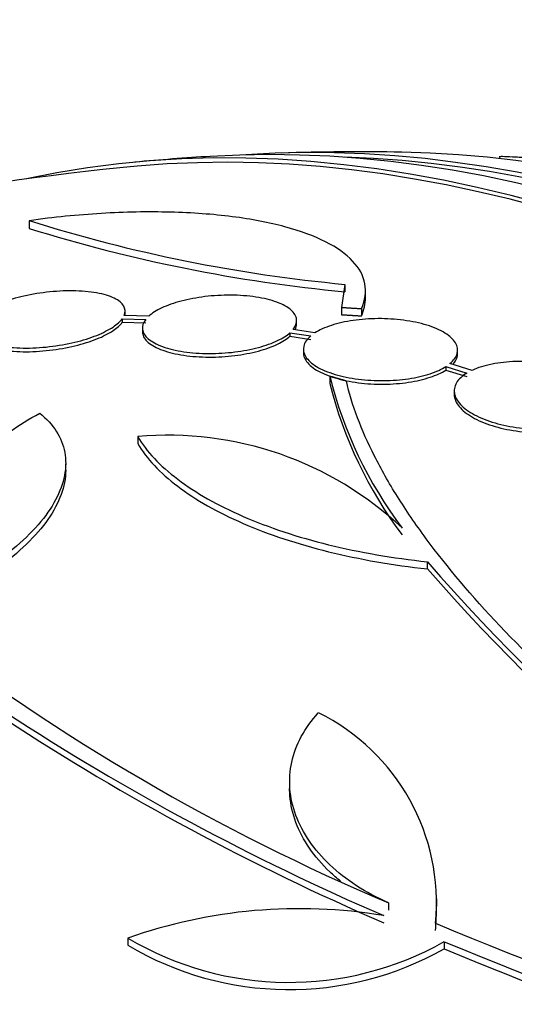
# Model space of a CAD drawing. Units: millimetres. Extents: x 0 to 835, y 0 to 1165.
# Drawn here: x 208 to 214, y 275 to 287 of the extents above; entities that cross this region are included whole.
import ezdxf
from ezdxf import colors
from ezdxf.entities.mleader import LeaderData, LeaderLine
from ezdxf.math import Vec2, Vec3

# ---------------------------------------------------------------- set-up
doc = ezdxf.new("R2010")
doc.units = ezdxf.units.MM
doc.layers.add('DV7_Défaut', color=7, linetype='Continuous')
doc.layers.add('Défaut', color=7, linetype='Continuous')

# ---------------------------------------------------------------- blocks, each defined once
blk = doc.blocks.new('_DOT')
at = {"color": 0}
blk.add_line((0, 0), (-1, 0), dxfattribs=at)
at = {"color": 0, "const_width": 0.333}
blk.add_lwpolyline([(-0.1665, 0, 1), (0.1665, 0, 1)], format="xyb", close=True, dxfattribs=at)
blk = doc.blocks.new('SE6')
at = {"layer": 'DV7_Défaut', "color": 7, "linetype": 'Continuous'}
for p, q in [((213.596, 285.203), (213.603, 285.182)), ((208.11, 284.457), (208.11, 284.367)), ((211.793, 283.714), (211.754, 283.446)), ((211.793, 283.714), (211.793, 283.629)), ((212.034, 283.552), (212.034, 283.636)), ((209.505, 283.343), (209.217, 283.351)), ((209.229, 283.36), (209.229, 283.402)), ((211.754, 283.446), (211.754, 283.361)), ((211.986, 283.431), (211.986, 283.347)), ((209.196, 283.314), (209.196, 283.272)), ((209.196, 283.314), (209.471, 283.306)), ((209.196, 283.272), (209.471, 283.264)), ((211.231, 283.25), (211.231, 283.292)), ((209.431, 283.206), (209.431, 283.164)), ((211.153, 283.151), (211.153, 283.109)), ((211.153, 283.151), (211.395, 283.113)), ((211.153, 283.109), (211.395, 283.071)), ((211.443, 283.148), (211.189, 283.188)), ((211.309, 282.96), (211.309, 282.918)), ((213.109, 282.906), (213.109, 282.947)), ((213.277, 282.712), (213.019, 282.79)), ((212.971, 282.755), (212.971, 282.714)), ((212.971, 282.755), (213.218, 282.68)), ((212.971, 282.714), (213.218, 282.639)), ((211.618, 282.643), (211.618, 282.56)), ((213.069, 282.473), (213.069, 282.431)), ((209.377, 281.939), (209.377, 281.857)), ((208.537, 281.539), (208.537, 281.622)), ((212.756, 280.398), (212.756, 280.48)), ((211.149, 277.917), (211.149, 277.835)), ((212.303, 276.502), (212.303, 276.419)), ((212.868, 276.465), (212.868, 276.548)), ((209.262, 276.092), (209.262, 276.008)), ((212.953, 276.05), (212.953, 275.967))]:
    blk.add_line(p, q, dxfattribs=at)
for centre, radius, start, end in [((211.968, 256.71), 28.55, 93.5036, 95.2754), ((211.968, 256.71), 28.55, 89.0173, 91.8436), ((211.968, 256.71), 28.5, 95.2291, 108.1994), ((213.455, 301.448), 17.811, 252.5363, 264.6467), ((213.478, 301.59), 18.04, 252.6888, 264.6421), ((216.374, 283.825), 4.901, 193.9622, 217.0327), ((216.373, 283.744), 4.9, 193.9837, 217.0424), ((209.732, 277.97), 3.985, 46.776, 95.1116), ((229.448, 294.988), 22.116, 220.997, 240.4253), ((229.496, 294.949), 22.179, 220.9983, 240.3773), ((222.18, 299.83), 25.332, 232.5149, 247.0542), ((223.757, 303.073), 29.092, 236.8259, 246.6954), ((223.796, 303.056), 29.169, 236.8326, 246.6766), ((210.391, 276.502), 2.472, 354.499, 63.7363), ((210.389, 276.419), 2.473, 354.4899, 1.114), ((211.264, 270.42), 6.015, 80.5922, 109.4436), ((233.207, 324.978), 52.795, 247.3215, 255.2303), ((211.143, 279.264), 3.688, 239.3341, 299.3882), ((211.143, 279.178), 3.686, 239.3202, 299.4092), ((233.204, 324.957), 52.934, 247.5058, 255.2316), ((232.902, 323.976), 51.989, 247.4352, 254.2758)]:
    blk.add_arc(centre, radius, start, end, dxfattribs=at)
for centre, major_axis, start_param, end_param in [((218.863, 260.691), (13.417, -23.239), 0.180825, 2.960768), ((218.863, 260.691), (13.39, -23.192), 0.26037, 2.881222), ((219.322, 260.956), (13.294, -23.026), 0.280237, 2.861356), ((219.747, 261.201), (13.173, -22.816), 0.274513, 2.86708), ((219.747, 261.201), (13.146, -22.769), 0.342208, 2.798317), ((220.454, 261.609), (12.953, -22.435), 0.333705, 2.807888), ((205.074, 252.73), (13.417, -23.239), 0, 3.401435), ((204.615, 252.465), (13.294, -23.026), 0, 3.446829), ((204.615, 252.465), (13.267, -22.98), 0, 3.381674), ((204.19, 252.22), (13.173, -22.816), 0, 3.441293), ((203.483, 251.811), (12.953, -22.435), 0, 3.493579), ((203.483, 251.811), (12.925, -22.387), 0, 3.476037)]:
    blk.add_ellipse(centre, major_axis=major_axis, ratio=0.57735, start_param=start_param, end_param=end_param, dxfattribs=at)
for points, knots in [([(213.595, 285.205), (213.595, 285.206), (213.595, 285.206), (213.596, 285.206), (213.601, 285.208), (213.622, 285.208), (213.658, 285.207), (213.69, 285.206), (213.735, 285.204), (213.788, 285.201), (213.838, 285.199), (213.897, 285.195), (213.959, 285.191), (214.023, 285.186), (214.093, 285.181), (214.162, 285.176), (214.238, 285.17), (214.316, 285.164), (214.392, 285.157), (214.476, 285.15), (214.558, 285.143), (214.634, 285.135), (214.719, 285.127), (214.797, 285.119), (214.864, 285.111), (214.878, 285.11), (214.892, 285.108), (214.906, 285.107)], [0, 0, 0, 0, 0.026622, 0.026622, 0.026622, 0.169911, 0.169911, 0.169911, 0.294781, 0.294781, 0.294781, 0.411403, 0.411403, 0.411403, 0.530222, 0.530222, 0.530222, 0.659243, 0.659243, 0.659243, 0.803752, 0.803752, 0.803752, 0.964771, 0.964771, 0.964771, 1, 1, 1, 1]), ([(211.986, 283.431), (212.031, 283.532), (212.044, 283.629), (212.01, 283.815), (211.961, 283.905), (211.807, 284.068), (211.702, 284.143), (211.435, 284.278), (211.275, 284.337), (210.912, 284.435), (210.704, 284.475), (210.255, 284.532), (210.014, 284.55), (209.628, 284.559), (209.495, 284.56), (209.226, 284.555), (209.09, 284.549), (208.678, 284.525), (208.394, 284.497), (208.11, 284.457)], [0, 0, 0, 0, 0.125, 0.125, 0.25, 0.25, 0.375, 0.375, 0.5, 0.5, 0.625, 0.625, 0.75, 0.75, 0.8125, 0.8125, 0.875, 0.875, 1, 1, 1, 1]), ([(209.217, 283.351), (209.234, 283.39), (209.232, 283.428), (209.213, 283.462), (209.193, 283.496), (209.156, 283.527), (209.103, 283.553), (209.05, 283.579), (208.979, 283.6), (208.897, 283.615), (208.816, 283.63), (208.72, 283.638), (208.619, 283.639), (208.522, 283.64), (208.416, 283.634), (208.311, 283.622), (208.211, 283.61), (208.109, 283.592), (208.014, 283.57), (207.923, 283.548), (207.836, 283.52), (207.761, 283.491), (207.686, 283.461), (207.621, 283.428), (207.57, 283.394), (207.522, 283.362), (207.485, 283.329), (207.461, 283.296)], [0, 0, 0, 0, 0.116577, 0.116577, 0.116577, 0.233134, 0.233134, 0.233134, 0.35179, 0.35179, 0.35179, 0.469875, 0.469875, 0.469875, 0.584161, 0.584161, 0.584161, 0.693299, 0.693299, 0.693299, 0.798489, 0.798489, 0.798489, 0.902569, 0.902569, 0.902569, 1, 1, 1, 1]), ([(211.189, 283.188), (211.22, 283.227), (211.234, 283.267), (211.23, 283.305), (211.226, 283.344), (211.204, 283.381), (211.166, 283.415), (211.127, 283.45), (211.07, 283.481), (211, 283.506), (210.931, 283.532), (210.846, 283.553), (210.754, 283.567), (210.664, 283.58), (210.563, 283.588), (210.461, 283.588), (210.362, 283.589), (210.259, 283.583), (210.161, 283.571), (210.064, 283.559), (209.97, 283.542), (209.885, 283.519), (209.8, 283.497), (209.723, 283.47), (209.658, 283.44), (209.595, 283.41), (209.543, 283.377), (209.505, 283.343)], [0, 0, 0, 0, 0.11516, 0.11516, 0.11516, 0.230397, 0.230397, 0.230397, 0.346745, 0.346745, 0.346745, 0.462189, 0.462189, 0.462189, 0.574664, 0.574664, 0.574664, 0.68354, 0.68354, 0.68354, 0.789887, 0.789887, 0.789887, 0.895812, 0.895812, 0.895812, 1, 1, 1, 1]), ([(207.44, 283.259), (207.424, 283.221), (207.425, 283.183), (207.445, 283.149), (207.465, 283.116), (207.502, 283.084), (207.555, 283.059), (207.609, 283.032), (207.68, 283.011), (207.762, 282.996), (207.844, 282.982), (207.939, 282.973), (208.04, 282.972), (208.138, 282.971), (208.244, 282.976), (208.348, 282.988), (208.448, 283), (208.55, 283.018), (208.645, 283.04), (208.736, 283.062), (208.823, 283.09), (208.898, 283.12), (208.973, 283.15), (209.038, 283.183), (209.089, 283.217), (209.136, 283.249), (209.173, 283.282), (209.196, 283.314)], [0, 0, 0, 0, 0.116869, 0.116869, 0.116869, 0.233725, 0.233725, 0.233725, 0.35257, 0.35257, 0.35257, 0.470627, 0.470627, 0.470627, 0.584806, 0.584806, 0.584806, 0.693965, 0.693965, 0.693965, 0.799364, 0.799364, 0.799364, 0.903724, 0.903724, 0.903724, 1, 1, 1, 1]), ([(207.429, 283.165), (207.429, 283.145), (207.434, 283.125), (207.445, 283.107), (207.465, 283.073), (207.502, 283.042), (207.555, 283.016), (207.609, 282.99), (207.68, 282.968), (207.762, 282.954), (207.844, 282.939), (207.939, 282.931), (208.04, 282.929), (208.138, 282.928), (208.244, 282.934), (208.349, 282.946), (208.449, 282.957), (208.55, 282.975), (208.645, 282.998), (208.736, 283.02), (208.823, 283.047), (208.898, 283.078), (208.973, 283.107), (209.038, 283.141), (209.089, 283.175), (209.136, 283.206), (209.173, 283.24), (209.196, 283.272)], [0, 0, 0, 0, 0.067346, 0.067346, 0.067346, 0.190779, 0.190779, 0.190779, 0.316322, 0.316322, 0.316322, 0.441029, 0.441029, 0.441029, 0.561621, 0.561621, 0.561621, 0.676893, 0.676893, 0.676893, 0.788181, 0.788181, 0.788181, 0.89837, 0.89837, 0.89837, 1, 1, 1, 1]), ([(209.471, 283.306), (209.44, 283.268), (209.427, 283.228), (209.432, 283.189), (209.437, 283.151), (209.46, 283.113), (209.499, 283.08), (209.539, 283.045), (209.597, 283.014), (209.667, 282.989), (209.738, 282.963), (209.823, 282.943), (209.915, 282.929), (210.006, 282.916), (210.107, 282.909), (210.209, 282.908), (210.308, 282.908), (210.411, 282.914), (210.509, 282.926), (210.605, 282.938), (210.699, 282.956), (210.784, 282.979), (210.868, 283.001), (210.945, 283.029), (211.009, 283.059), (211.068, 283.088), (211.117, 283.119), (211.153, 283.151)], [0, 0, 0, 0, 0.116012, 0.116012, 0.116012, 0.232107, 0.232107, 0.232107, 0.349198, 0.349198, 0.349198, 0.465206, 0.465206, 0.465206, 0.578175, 0.578175, 0.578175, 0.687624, 0.687624, 0.687624, 0.794677, 0.794677, 0.794677, 0.901382, 0.901382, 0.901382, 1, 1, 1, 1]), ([(213.019, 282.79), (213.064, 282.827), (213.093, 282.868), (213.104, 282.908), (213.115, 282.949), (213.109, 282.992), (213.084, 283.032), (213.06, 283.073), (213.018, 283.112), (212.961, 283.147), (212.904, 283.182), (212.832, 283.213), (212.749, 283.239), (212.668, 283.264), (212.575, 283.283), (212.478, 283.296), (212.383, 283.309), (212.281, 283.315), (212.182, 283.315), (212.083, 283.314), (211.984, 283.307), (211.892, 283.294), (211.8, 283.28), (211.713, 283.261), (211.637, 283.236), (211.561, 283.212), (211.494, 283.181), (211.443, 283.148)], [0, 0, 0, 0, 0.114182, 0.114182, 0.114182, 0.22856, 0.22856, 0.22856, 0.343235, 0.343235, 0.343235, 0.456651, 0.456651, 0.456651, 0.567656, 0.567656, 0.567656, 0.67624, 0.67624, 0.67624, 0.783483, 0.783483, 0.783483, 0.890995, 0.890995, 0.890995, 1, 1, 1, 1]), ([(209.431, 283.163), (209.431, 283.158), (209.431, 283.152), (209.432, 283.147), (209.437, 283.109), (209.46, 283.071), (209.499, 283.037), (209.539, 283.003), (209.597, 282.972), (209.668, 282.947), (209.738, 282.921), (209.823, 282.901), (209.916, 282.887), (210.006, 282.874), (210.107, 282.867), (210.209, 282.866), (210.308, 282.866), (210.411, 282.872), (210.509, 282.884), (210.605, 282.896), (210.7, 282.914), (210.784, 282.937), (210.868, 282.959), (210.945, 282.987), (211.009, 283.018), (211.068, 283.046), (211.117, 283.077), (211.153, 283.109)], [0, 0, 0, 0, 0.017471, 0.017471, 0.017471, 0.146527, 0.146527, 0.146527, 0.276696, 0.276696, 0.276696, 0.405656, 0.405656, 0.405656, 0.531224, 0.531224, 0.531224, 0.652865, 0.652865, 0.652865, 0.771835, 0.771835, 0.771835, 0.890418, 0.890418, 0.890418, 1, 1, 1, 1]), ([(211.395, 283.113), (211.351, 283.076), (211.323, 283.035), (211.314, 282.994), (211.304, 282.953), (211.312, 282.911), (211.337, 282.871), (211.363, 282.83), (211.406, 282.791), (211.464, 282.756), (211.522, 282.721), (211.595, 282.69), (211.679, 282.665), (211.76, 282.641), (211.854, 282.621), (211.951, 282.609), (212.046, 282.597), (212.148, 282.591), (212.248, 282.592), (212.346, 282.593), (212.445, 282.6), (212.537, 282.614), (212.629, 282.628), (212.715, 282.648), (212.79, 282.673), (212.86, 282.697), (212.922, 282.725), (212.971, 282.755)], [0, 0, 0, 0, 0.115202, 0.115202, 0.115202, 0.2306, 0.2306, 0.2306, 0.346198, 0.346198, 0.346198, 0.460423, 0.460423, 0.460423, 0.572214, 0.572214, 0.572214, 0.681651, 0.681651, 0.681651, 0.789836, 0.789836, 0.789836, 0.898339, 0.898339, 0.898339, 1, 1, 1, 1]), ([(211.31, 282.919), (211.31, 282.888), (211.319, 282.858), (211.337, 282.829), (211.363, 282.789), (211.406, 282.749), (211.464, 282.714), (211.522, 282.68), (211.595, 282.649), (211.679, 282.624), (211.76, 282.599), (211.854, 282.58), (211.951, 282.567), (212.047, 282.555), (212.148, 282.549), (212.248, 282.55), (212.346, 282.551), (212.446, 282.559), (212.537, 282.573), (212.629, 282.586), (212.715, 282.607), (212.79, 282.632), (212.86, 282.655), (212.922, 282.683), (212.971, 282.714)], [0, 0, 0, 0, 0.098127, 0.098127, 0.098127, 0.23365, 0.23365, 0.23365, 0.367555, 0.367555, 0.367555, 0.498598, 0.498598, 0.498598, 0.626871, 0.626871, 0.626871, 0.753673, 0.753673, 0.753673, 0.880849, 0.880849, 0.880849, 1, 1, 1, 1]), ([(213.054, 282.781), (213.079, 282.809), (213.096, 282.838), (213.104, 282.867), (213.108, 282.879), (213.109, 282.892), (213.109, 282.905)], [0, 0, 0, 0, 0.695716, 0.695716, 0.695716, 1, 1, 1, 1]), ([(214.714, 282.157), (214.771, 282.191), (214.814, 282.23), (214.84, 282.271), (214.866, 282.313), (214.875, 282.358), (214.866, 282.403), (214.857, 282.448), (214.83, 282.494), (214.786, 282.537), (214.744, 282.58), (214.685, 282.621), (214.613, 282.657), (214.543, 282.692), (214.459, 282.724), (214.369, 282.748), (214.28, 282.773), (214.183, 282.791), (214.084, 282.803), (213.986, 282.814), (213.885, 282.818), (213.788, 282.815), (213.691, 282.812), (213.596, 282.802), (213.511, 282.785), (213.423, 282.767), (213.343, 282.742), (213.277, 282.712)], [0, 0, 0, 0, 0.113241, 0.113241, 0.113241, 0.226891, 0.226891, 0.226891, 0.340171, 0.340171, 0.340171, 0.451901, 0.451901, 0.451901, 0.561682, 0.561682, 0.561682, 0.670012, 0.670012, 0.670012, 0.778011, 0.778011, 0.778011, 0.886903, 0.886903, 0.886903, 1, 1, 1, 1]), ([(213.218, 282.68), (213.162, 282.647), (213.12, 282.607), (213.095, 282.565), (213.071, 282.523), (213.063, 282.478), (213.074, 282.433), (213.084, 282.388), (213.113, 282.342), (213.157, 282.299), (213.201, 282.256), (213.262, 282.215), (213.334, 282.18), (213.405, 282.145), (213.49, 282.114), (213.58, 282.09), (213.67, 282.066), (213.768, 282.048), (213.867, 282.037), (213.965, 282.026), (214.066, 282.023), (214.163, 282.026), (214.26, 282.03), (214.354, 282.041), (214.438, 282.059), (214.519, 282.076), (214.592, 282.099), (214.653, 282.126)], [0, 0, 0, 0, 0.114352, 0.114352, 0.114352, 0.229095, 0.229095, 0.229095, 0.343393, 0.343393, 0.343393, 0.456085, 0.456085, 0.456085, 0.566848, 0.566848, 0.566848, 0.676226, 0.676226, 0.676226, 0.78533, 0.78533, 0.78533, 0.895351, 0.895351, 0.895351, 1, 1, 1, 1]), ([(214.704, 278.681), (213.891, 279.393), (213.236, 280.082), (212.619, 280.916), (212.507, 281.08), (212.306, 281.401), (212.217, 281.558), (211.985, 282.017), (211.875, 282.309), (211.811, 282.587)], [0, 0, 0, 0, 0.5, 0.5, 0.625, 0.625, 0.75, 0.75, 1, 1, 1, 1]), ([(213.069, 282.432), (213.069, 282.418), (213.071, 282.405), (213.074, 282.391), (213.084, 282.346), (213.113, 282.3), (213.157, 282.257), (213.201, 282.215), (213.262, 282.174), (213.334, 282.138), (213.405, 282.103), (213.49, 282.073), (213.58, 282.048), (213.67, 282.024), (213.768, 282.006), (213.867, 281.996), (213.965, 281.985), (214.066, 281.981), (214.163, 281.985), (214.26, 281.989), (214.354, 282), (214.438, 282.017), (214.519, 282.034), (214.592, 282.057), (214.653, 282.085)], [0, 0, 0, 0, 0.042331, 0.042331, 0.042331, 0.184334, 0.184334, 0.184334, 0.324334, 0.324334, 0.324334, 0.46193, 0.46193, 0.46193, 0.597799, 0.597799, 0.597799, 0.733327, 0.733327, 0.733327, 0.869998, 0.869998, 0.869998, 1, 1, 1, 1]), ([(206.972, 280.125), (206.918, 280.311), (206.905, 280.498), (206.962, 280.872), (207.032, 281.061), (207.249, 281.421), (207.396, 281.595), (207.765, 281.923), (207.983, 282.075), (208.233, 282.213)], [0, 0, 0, 0, 0.25, 0.25, 0.5, 0.5, 0.75, 0.75, 1, 1, 1, 1]), ([(208.233, 282.213), (208.314, 282.148), (208.378, 282.077), (208.476, 281.925), (208.509, 281.842), (208.541, 281.669), (208.54, 281.58), (208.505, 281.395), (208.47, 281.298), (208.367, 281.105), (208.3, 281.009), (208.133, 280.816), (208.033, 280.719), (207.808, 280.533), (207.683, 280.443), (207.407, 280.269), (207.257, 280.186), (207.098, 280.108)], [0, 0, 0, 0, 0.125, 0.125, 0.25, 0.25, 0.375, 0.375, 0.5, 0.5, 0.625, 0.625, 0.75, 0.75, 0.875, 0.875, 1, 1, 1, 1]), ([(209.377, 281.939), (209.48, 281.766), (209.635, 281.6), (209.948, 281.364), (210.065, 281.287), (210.32, 281.142), (210.458, 281.074), (210.755, 280.945), (210.915, 280.884), (211.249, 280.773), (211.423, 280.723), (211.965, 280.59), (212.356, 280.522), (212.756, 280.48)], [0, 0, 0, 0, 0.25, 0.25, 0.375, 0.375, 0.5, 0.5, 0.625, 0.625, 0.75, 0.75, 1, 1, 1, 1]), ([(209.377, 281.857), (209.48, 281.683), (209.636, 281.518), (209.948, 281.281), (210.065, 281.205), (210.32, 281.06), (210.458, 280.992), (210.755, 280.863), (210.915, 280.802), (211.25, 280.692), (211.424, 280.642), (211.965, 280.508), (212.357, 280.44), (212.756, 280.398)], [0, 0, 0, 0, 0.25, 0.25, 0.375, 0.375, 0.5, 0.5, 0.625, 0.625, 0.75, 0.75, 1, 1, 1, 1]), ([(208.537, 281.549), (208.537, 281.501), (208.532, 281.453), (208.505, 281.312), (208.47, 281.216), (208.367, 281.022), (208.3, 280.926), (208.133, 280.733), (208.033, 280.636), (207.808, 280.45), (207.683, 280.36), (207.407, 280.186), (207.257, 280.103), (207.098, 280.025)], [0, 0, 0, 0, 0.095521, 0.095521, 0.2764168, 0.2764168, 0.4573126, 0.4573126, 0.6382084, 0.6382084, 0.8191042, 0.8191042, 1, 1, 1, 1]), ([(212.303, 276.502), (212.169, 276.562), (212.045, 276.629), (211.816, 276.777), (211.711, 276.859), (211.526, 277.034), (211.446, 277.126), (211.314, 277.319), (211.26, 277.421), (211.184, 277.625), (211.161, 277.729), (211.145, 277.938), (211.152, 278.043), (211.218, 278.348), (211.323, 278.544), (211.484, 278.718)], [0, 0, 0, 0, 0.125, 0.125, 0.25, 0.25, 0.375, 0.375, 0.5, 0.5, 0.625, 0.625, 0.75, 0.75, 1, 1, 1, 1]), ([(211.746, 276.753), (211.701, 276.789), (211.659, 276.826), (211.526, 276.952), (211.446, 277.044), (211.314, 277.237), (211.26, 277.339), (211.184, 277.543), (211.161, 277.646), (211.151, 277.779), (211.149, 277.807), (211.149, 277.835)], [0, 0, 0, 0, 0.117537, 0.117537, 0.387724, 0.387724, 0.65791, 0.65791, 0.928097, 0.928097, 1, 1, 1, 1])]:
    blk.add_open_spline(points, degree=3, knots=knots, dxfattribs=at)
for points, degree in [([(211.986, 283.347), (212.019, 283.419), (212.035, 283.49), (212.034, 283.558)], 3), ([(211.754, 283.446), (211.87, 283.439), (211.986, 283.431)], 2), ([(211.754, 283.361), (211.87, 283.354), (211.986, 283.347)], 2), ([(211.215, 283.186), (211.225, 283.207), (211.231, 283.229), (211.231, 283.251)], 3), ([(211.811, 282.587), (211.714, 282.615), (211.618, 282.643)], 2)]:
    blk.add_open_spline(points, degree=degree, dxfattribs=at)

msp = doc.modelspace()

# ---------------------------------------------------------------- block references
at = {"layer": 'Défaut'}
msp.add_blockref('SE6', (0, 0), dxfattribs=at)

# ---------------------------------------------------------------- leaders
at = {"layer": 'Défaut', "color": 7, "linetype": 'Continuous'}
ml = msp.add_multileader_mtext('Standard', dxfattribs=at)
ml.set_content('{\\pxsm0.9;\\fSolid Edge ISO|b1||i0||c0|p34;\\W1.;01/02/2018\\P}', color=256)
ml.set_leader_properties()
ml.set_arrow_properties(name='DOT')
ml.build(insert=Vec2(0, 0))
ml.multileader.update_dxf_attribs({"leader_type": 0, "dogleg_length": 0, "arrow_head_size": 12})
ctx = ml.context
ctx.base_point, ctx.char_height, ctx.arrow_head_size, ctx.landing_gap_size = Vec3(747.016, 1157.46), 12, 12, 4.2
notes = []
notes.append((ctx, [(0, (0, 0, 0), (0, 0), (1, 0), 1, [])]))
ctx.mtext.insert = Vec3(749.016, 1163.58)
for ctx, leaders in notes:
    for number, flags, end, landing, length, lines in leaders:
        leader = LeaderData()
        leader.index, (leader.has_last_leader_line, leader.has_dogleg_vector, leader.attachment_direction) = number, flags
        leader.last_leader_point, leader.dogleg_vector, leader.dogleg_length = Vec3(end), Vec3(landing), length
        for number, points, colour, breaks in lines:
            line = LeaderLine()
            line.index, line.vertices, line.color, line.breaks = number, Vec3.list(points), colors.encode_raw_color(colour), breaks
            leader.lines.append(line)
        ctx.leaders.append(leader)

doc.saveas('drawing.dxf')
